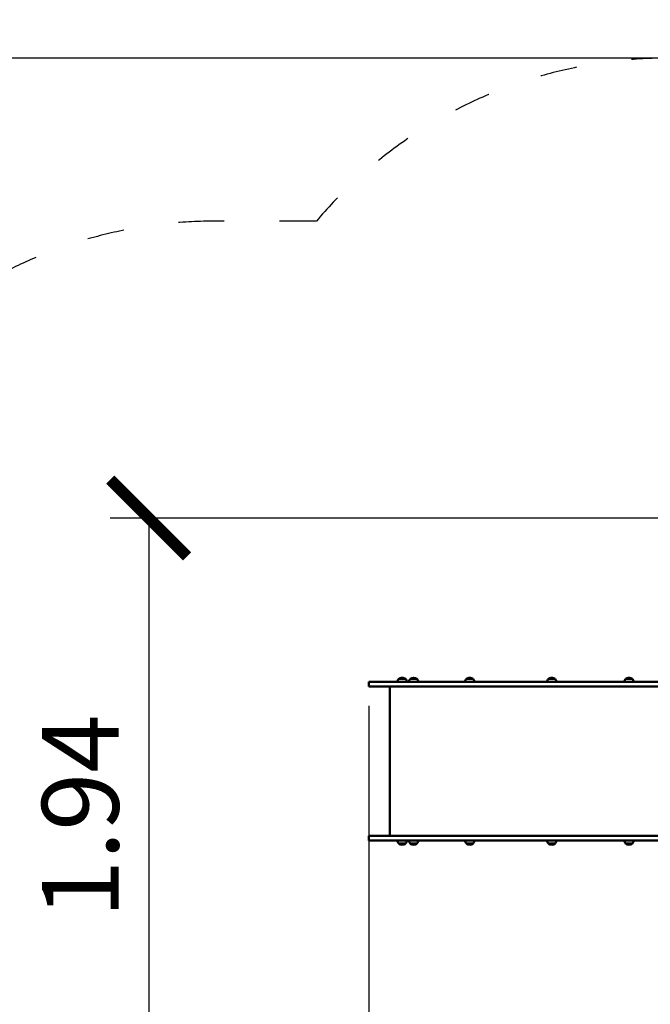
# Model space of a CAD drawing. Units: millimetres. Extents: x 1079 to 18879, y 654 to 15454.
# Drawn here: x 10611 to 12664, y 7782 to 10987 of the extents above; entities that cross this region are included whole.
import ezdxf

# ---------------------------------------------------------------- set-up
doc = ezdxf.new("R2010")
doc.units = ezdxf.units.MM
doc.linetypes.add('ACAD_ISO03W100', pattern=[30, 12, -18])
for name, color, linetype in [('strefa bezpieczeństwa', 6, 'ACAD_ISO03W100'), ('wymiary 100', 5, 'Continuous'), ('wymiary 100 strefy', 5, 'Continuous')]:
    doc.layers.add(name, color=color, linetype=linetype)
doc.layers.add('Widoczne (ISO)', color=7, linetype='Continuous', lineweight=50)
doc.styles.get("Standard").update_dxf_attribs({"font": 'arial.ttf'})
doc.dimstyles.new('FK_rzuty 100_m', dxfattribs={"dimscale": 100, "dimtxt": 2.5, "dimasz": 2.5, "dimexe": 1.25, "dimexo": 0.625, "dimtad": 1, "dimlfac": 0.001, "dimrnd": 0.01, "dimzin": 1, "dimdsep": 46, "dimtxsty": 'Standard', "dimblk": 'ARCHTICK', "dimcen": 2.5, "dimadec": 0, "dimazin": 0, "dimtfac": 1, "dimtmove": 0, "dimatfit": 3, "dimfxl": 1, "dimarcsym": 0})
doc.dimstyles.new('FK_rzuty 100_STREFY', dxfattribs={"dimscale": 100, "dimtxt": 4, "dimasz": 2.5, "dimexe": 1.25, "dimexo": 0.625, "dimgap": 1, "dimtad": 1, "dimlfac": 0.001, "dimrnd": 0.01, "dimzin": 1, "dimdsep": 46, "dimtxsty": 'Standard', "dimblk": 'OBLIQUE', "dimcen": 2.5, "dimadec": 0, "dimazin": 0, "dimtfac": 1, "dimtmove": 0, "dimatfit": 3, "dimfxl": 1, "dimarcsym": 0})

# ---------------------------------------------------------------- blocks, each defined once
blk = doc.blocks.new('_Oblique')
at = {"color": 0, "linetype": 'ByBlock', "lineweight": -2}
blk.add_line((-0.5, -0.5), (0.5, 0.5), dxfattribs=at)
blk = doc.blocks.new('*D8')
at = {"layer": 'Defpoints', "color": 0, "transparency": 16777216}
for p in [(9748.3, 8573.1), (15969.1, 8573.1), (15969.1, 4915.8)]:
    blk.add_point(p, dxfattribs=at)
at = {"layer": 'wymiary 100 strefy', "color": 0, "lineweight": -2, "transparency": 16777216}
for p, q in [((9748.3, 8510.6), (9748.3, 4790.8)), ((15969.1, 8510.6), (15969.1, 4790.8)), ((9748.3, 4915.8), (15969.1, 4915.8))]:
    blk.add_line(p, q, dxfattribs=at)
at = {"layer": 'wymiary 100 strefy', "color": 0, "lineweight": -2, "transparency": 16777216, "xscale": 250, "yscale": 250, "zscale": 250, "rotation": 180}
blk.add_blockref('_Oblique', (9748.3, 4915.8), dxfattribs=at)
at = {"layer": 'wymiary 100 strefy', "color": 0, "lineweight": -2, "transparency": 16777216, "xscale": 250, "yscale": 250, "zscale": 250}
blk.add_blockref('_Oblique', (15969.1, 4915.8), dxfattribs=at)
at = {"layer": 'wymiary 100 strefy', "color": 0, "transparency": 16777216, "insert": (12858.7, 5220.1), "char_height": 400, "attachment_point": 5}
blk.add_mtext('6.22 m', dxfattribs=at)
blk = doc.blocks.new('*D9')
at = {"layer": 'Defpoints', "color": 0, "transparency": 16777216}
for p in [(9042.5, 10861.9), (12846.1, 10861.9), (12846.1, 5923.1)]:
    blk.add_point(p, dxfattribs=at)
at = {"layer": 'wymiary 100 strefy', "color": 0, "lineweight": -2, "transparency": 16777216}
for p, q in [((12783.6, 10861.9), (8917.5, 10861.9)), ((9042.5, 5923.1), (9042.5, 10861.9)), ((12783.6, 5923.1), (8917.5, 5923.1))]:
    blk.add_line(p, q, dxfattribs=at)
at = {"layer": 'wymiary 100 strefy', "color": 0, "lineweight": -2, "transparency": 16777216, "xscale": 250, "yscale": 250, "zscale": 250}
for p, rotation in [((9042.5, 10861.9), 90), ((9042.5, 5923.1), 270)]:
    blk.add_blockref('_Oblique', p, dxfattribs=dict(at, rotation=rotation))
at = {"layer": 'wymiary 100 strefy', "color": 0, "transparency": 16777216, "insert": (8738.3, 8392.5), "char_height": 400, "attachment_point": 5, "rotation": 90}
blk.add_mtext('4.94 m', dxfattribs=at)
blk = doc.blocks.new('_ArchTick')
at = {"color": 0, "linetype": 'ByBlock', "const_width": 0.15}
blk.add_lwpolyline([(-0.5, -0.5), (0.5, 0.5)], dxfattribs=at)
blk = doc.blocks.new('*D10')
at = {"layer": 'Defpoints', "color": 0, "transparency": 16777216}
for p in [(13369.1, 9364.5), (11031.4, 7423.1), (12894.1, 7423.1)]:
    blk.add_point(p, dxfattribs=at)
at = {"layer": 'wymiary 100', "color": 0, "lineweight": -2, "transparency": 16777216}
for p, q in [((13306.6, 9364.5), (10906.4, 9364.5)), ((11031.4, 9364.5), (11031.4, 7423.1)), ((12831.6, 7423.1), (10906.4, 7423.1))]:
    blk.add_line(p, q, dxfattribs=at)
at = {"layer": 'wymiary 100', "color": 0, "lineweight": -2, "transparency": 16777216, "xscale": 250, "yscale": 250, "zscale": 250}
for p, rotation in [((11031.4, 9364.5), 90), ((11031.4, 7423.1), 270)]:
    blk.add_blockref('_ArchTick', p, dxfattribs=dict(at, rotation=rotation))
at = {"layer": 'wymiary 100', "color": 0, "transparency": 16777216, "insert": (10841.3, 8393.8), "char_height": 250, "attachment_point": 5, "rotation": 90}
blk.add_mtext('1.94', dxfattribs=at)
blk = doc.blocks.new('*D11')
at = {"layer": 'Defpoints', "color": 0, "transparency": 16777216}
for p in [(11748.3, 8816.1), (14469.1, 8831.1), (14469.1, 6923.6)]:
    blk.add_point(p, dxfattribs=at)
at = {"layer": 'wymiary 100', "color": 0, "lineweight": -2, "transparency": 16777216}
for p, q in [((11748.3, 8753.6), (11748.3, 6798.6)), ((14469.1, 8768.6), (14469.1, 6798.6)), ((11748.3, 6923.6), (14469.1, 6923.6))]:
    blk.add_line(p, q, dxfattribs=at)
at = {"layer": 'wymiary 100', "color": 0, "lineweight": -2, "transparency": 16777216, "xscale": 250, "yscale": 250, "zscale": 250, "rotation": 180}
blk.add_blockref('_ArchTick', (11748.3, 6923.6), dxfattribs=at)
at = {"layer": 'wymiary 100', "color": 0, "lineweight": -2, "transparency": 16777216, "xscale": 250, "yscale": 250, "zscale": 250}
blk.add_blockref('_ArchTick', (14469.1, 6923.6), dxfattribs=at)
at = {"layer": 'wymiary 100', "color": 0, "transparency": 16777216, "insert": (13108.7, 7111.6), "char_height": 250, "attachment_point": 5}
blk.add_mtext('2.72', dxfattribs=at)

msp = doc.modelspace()

# ---------------------------------------------------------------- linework, layer by layer
at = {"layer": 'strefa bezpieczeństwa', "ltscale": 10}
msp.add_lwpolyline([(12894.149, 5922.364, 0.19891237), (13955.352, 6361.929, 0.25153281), (15168.37, 6948.071, 0.27833758), (15969.149, 8275.132), (15969.149, 8871.132, 0.24734032), (15317.228, 10108.372, 0.26868005), (14016.149, 10861.918), (12722.149, 10861.918, 0.22054392), (11577.325, 10331.132), (11248.316, 10331.132, 0.41421356), (9748.316, 8831.132), (9748.316, 8315.132, 0.41421356), (11248.316, 6815.132), (11474.896, 6815.132, 0.29663112), (12846.149, 5923.132), (12894.149, 5923.132)], format="xyb", dxfattribs=at)
at = {"layer": 'Widoczne (ISO)'}
for p, q in [((11748.316, 8831.132), (11845.816, 8831.132)), ((11748.316, 8831.132), (11748.316, 8816.132)), ((11748.316, 8816.132), (11845.816, 8816.132)), ((11815.816, 8330.132), (11815.816, 8816.132)), ((11845.17, 8841.132), (11867.17, 8841.132)), ((11867.17, 8841.132), (11845.17, 8841.132)), ((11957.638, 8831.132), (11845.816, 8831.132)), ((11957.638, 8816.132), (11845.816, 8816.132)), ((11867.17, 8841.132), (11867.17, 8841.132)), ((11882.58, 8841.132), (11904.58, 8841.132)), ((11904.58, 8841.132), (11882.58, 8841.132)), ((12216.215, 8831.132), (11957.638, 8831.132)), ((12216.215, 8816.132), (11957.638, 8816.132)), ((12065.309, 8841.132), (12087.309, 8841.132)), ((12087.309, 8841.132), (12065.309, 8841.132)), ((12087.309, 8841.132), (12087.309, 8841.132)), ((12719.149, 8831.132), (12216.215, 8831.132)), ((12719.149, 8816.132), (12216.215, 8816.132)), ((12332.167, 8841.132), (12354.167, 8841.132)), ((12354.167, 8841.132), (12332.167, 8841.132)), ((12354.167, 8841.132), (12354.167, 8841.132)), ((12583.723, 8841.132), (12605.723, 8841.132)), ((12605.723, 8841.132), (12583.723, 8841.132)), ((12605.723, 8841.132), (12605.723, 8841.132)), ((11748.316, 8330.132), (11845.816, 8330.132)), ((11748.316, 8330.132), (11748.316, 8315.132)), ((11748.316, 8315.132), (11845.816, 8315.132)), ((11867.17, 8305.132), (11845.17, 8305.132)), ((11845.17, 8305.132), (11867.17, 8305.132)), ((11957.638, 8330.132), (11845.816, 8330.132)), ((11957.638, 8315.132), (11845.816, 8315.132)), ((11904.58, 8305.132), (11882.58, 8305.132)), ((11882.58, 8305.132), (11904.58, 8305.132)), ((12216.215, 8330.132), (11957.638, 8330.132)), ((12216.215, 8315.132), (11957.638, 8315.132)), ((12087.309, 8305.132), (12065.309, 8305.132)), ((12065.309, 8305.132), (12087.309, 8305.132)), ((12719.149, 8330.132), (12216.215, 8330.132)), ((12719.149, 8315.132), (12216.215, 8315.132)), ((12354.167, 8305.132), (12332.167, 8305.132)), ((12332.167, 8305.132), (12354.167, 8305.132)), ((12605.723, 8305.132), (12583.723, 8305.132)), ((12583.723, 8305.132), (12605.723, 8305.132))]:
    msp.add_line(p, q, dxfattribs=at)
for centre, radius, start, end in [((11856.17, 8830.932), 15.001, 137.161079, 179.236102), ((11856.17, 8826.884), 18, 90, 127.669887), ((11856.17, 8830.932), 15.001, 0.763898, 42.838921), ((11893.58, 8830.932), 15.001, 137.161079, 179.236102), ((11893.58, 8826.884), 18, 52.330113, 127.669887), ((11893.58, 8830.932), 15.001, 0.763898, 42.838921), ((12076.309, 8830.932), 15.001, 137.161079, 179.236102), ((12076.309, 8826.884), 18, 90, 127.669887), ((12076.309, 8830.932), 15.001, 0.763898, 42.838921), ((12343.167, 8830.932), 15.001, 137.161079, 179.236102), ((12343.167, 8826.884), 18, 90, 127.669887), ((12343.167, 8830.932), 15.001, 0.763898, 42.838921), ((12594.723, 8830.932), 15.001, 137.161079, 179.236102), ((12594.723, 8826.884), 18, 90, 127.669887), ((12594.723, 8830.932), 15.001, 0.763898, 42.838921), ((11856.17, 8315.332), 15.001, 180.763898, 222.838921), ((11856.17, 8319.38), 18, 232.330113, 270), ((11856.17, 8319.38), 18, 270, 307.669887), ((11856.17, 8315.332), 15.001, 317.161079, 359.236102), ((11893.58, 8315.332), 15.001, 180.763898, 222.838921), ((11893.58, 8319.38), 18, 232.330113, 270), ((11893.58, 8319.38), 18, 270, 307.669887), ((11893.58, 8315.332), 15.001, 317.161079, 359.236102), ((12076.309, 8315.332), 15.001, 180.763898, 222.838921), ((12076.309, 8319.38), 18, 232.330113, 270), ((12076.309, 8319.38), 18, 270, 307.669887), ((12076.309, 8315.332), 15.001, 317.161079, 359.236102), ((12343.167, 8315.332), 15.001, 180.763898, 222.838921), ((12343.167, 8319.38), 18, 232.330113, 270), ((12343.167, 8319.38), 18, 270, 307.669887), ((12343.167, 8315.332), 15.001, 317.161079, 359.236102), ((12594.723, 8315.332), 15.001, 180.763898, 222.838921), ((12594.723, 8319.38), 18, 232.330113, 270), ((12594.723, 8319.38), 18, 270, 307.669887), ((12594.723, 8315.332), 15.001, 317.161079, 359.236102)]:
    msp.add_arc(centre, radius, start, end, dxfattribs=at)
for centre in [(11856.17, 8826.884), (12076.309, 8826.884), (12343.167, 8826.884), (12594.723, 8826.884)]:
    msp.add_ellipse(centre, major_axis=(0, 18), ratio=0.99999848, start_param=5.62572175, end_param=6.28318531, dxfattribs=at)

# ---------------------------------------------------------------- dimensions: what is measured, and where the dimension line sits
at = {"layer": 'wymiary 100'}
dim = msp.add_linear_dim(base=(11031.432, 7423.132), p1=(13369.149, 9364.516), p2=(12894.149, 7423.132), angle=90, dimstyle='FK_rzuty 100_m', dxfattribs=at)
dim.commit()
dim.dimension.update_dxf_attribs({"geometry": '*D10', "text_midpoint": (10841.288, 8393.824)})
dim = msp.add_linear_dim(base=(14469.149, 6923.625), p1=(11748.316, 8816.132), p2=(14469.149, 8831.132), dimstyle='FK_rzuty 100_m', dxfattribs=at)
dim.commit()
dim.dimension.update_dxf_attribs({"geometry": '*D11', "text_midpoint": (13108.733, 7111.637)})
at = {"layer": 'wymiary 100 strefy'}
dim = msp.add_linear_dim(base=(9042.537, 10861.918), p1=(12846.149, 5923.132), p2=(12846.149, 10861.918), angle=90, dimstyle='FK_rzuty 100_STREFY', override={"dimpost": ' m'}, dxfattribs=at)
dim.commit()
dim.dimension.update_dxf_attribs({"geometry": '*D9', "text_midpoint": (8738.308, 8392.525)})
dim = msp.add_linear_dim(base=(15969.149, 4915.839), p1=(9748.316, 8573.132), p2=(15969.149, 8573.132), dimstyle='FK_rzuty 100_STREFY', override={"dimpost": ' m'}, dxfattribs=at)
dim.commit()
dim.dimension.update_dxf_attribs({"geometry": '*D8', "text_midpoint": (12858.733, 5220.068)})

doc.saveas('drawing.dxf')
